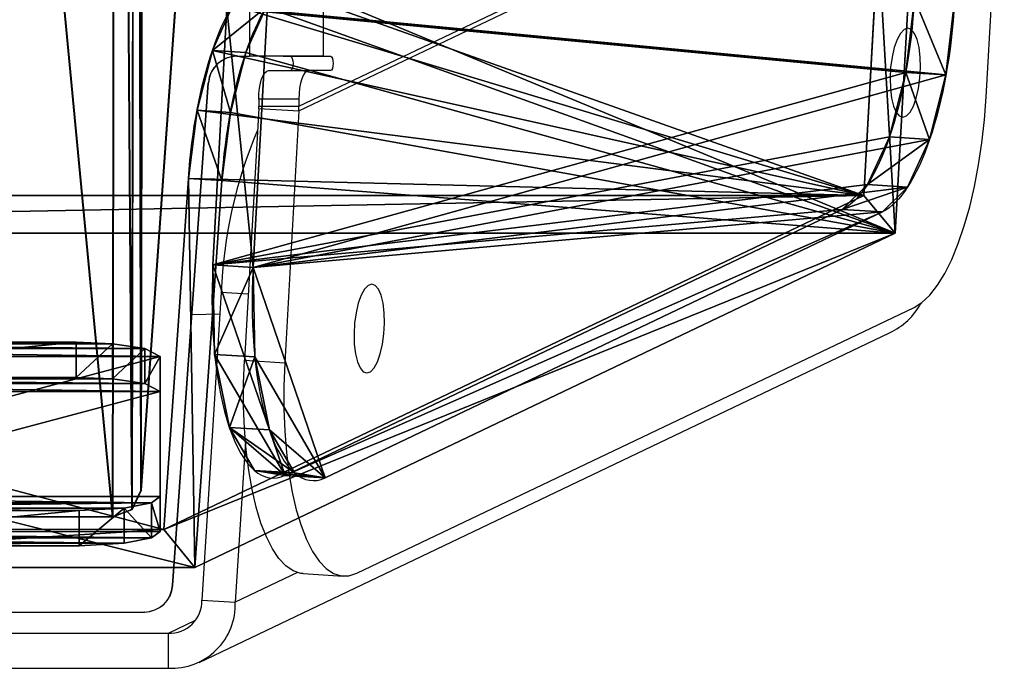
# Model space of a CAD drawing. Units: centimetres. Extents: x -387 to 388, y -356 to 337.
# Drawn here: x 2 to 16, y -18 to -9 of the extents above; entities that cross this region are included whole.
import ezdxf

# ---------------------------------------------------------------- set-up
doc = ezdxf.new("R2010")
doc.units = ezdxf.units.CM
doc.header["$LTSCALE"] = 2.54
doc.layers.get('0').update_dxf_attribs({"true_color": 0xff5454})
doc.layers.add('VP-EQ', color=7, linetype='Continuous', true_color=0x8a3492)

# ---------------------------------------------------------------- blocks, each defined once
blk = doc.blocks.new('Grupuj_20')
at = {"color": 0}
for p, q in [((0.231, 7.246, 1.381), (10.062, 11.937, 27.983)), ((0.231, 7.246, 1.381), (10.062, 11.937, 27.983)), ((0.231, 7.246, 1.381), (10.062, 11.937, 27.983)), ((10.062, 11.937, 27.983), (9.682, 6.507, 27.88)), ((10.062, 11.937, 27.983), (9.682, 6.507, 27.88)), ((10.062, 11.937, 27.983), (10.497, 11.404, 27.805)), ((18.982, 11.937, 27.983), (10.062, 11.937, 27.983)), ((10.062, 11.937, 27.983), (10.497, 11.404, 27.805)), ((18.982, 11.937, 27.983), (10.062, 11.937, 27.983)), ((10.062, 11.937, 27.983), (10.497, 11.404, 27.805)), ((0.672, 6.717, 1.222), (10.497, 11.404, 27.805)), ((0.672, 6.717, 1.222), (10.497, 11.404, 27.805)), ((0.672, 6.717, 1.222), (10.497, 11.404, 27.805)), ((10.497, 11.404, 27.805), (10.152, 6.477, 27.712)), ((10.497, 11.404, 27.805), (10.152, 6.477, 27.712)), ((10.497, 11.404, 27.805), (18.548, 11.404, 27.805)), ((10.497, 11.404, 27.805), (18.548, 11.404, 27.805)), ((0.231, 7.246, 1.381), (0, 3.149, 1.46)), ((0.231, 7.246, 1.381), (0, 3.149, 1.46)), ((0.231, 7.246, 1.381), (28.814, 7.246, 1.381)), ((0.672, 6.717, 1.222), (0.231, 7.246, 1.381)), ((0.672, 6.717, 1.222), (0.231, 7.246, 1.381)), ((0.672, 6.717, 1.222), (0.231, 7.246, 1.381)), ((0.231, 7.246, 1.381), (28.814, 7.246, 1.381)), ((0.672, 6.717, 1.222), (0.47, 3.12, 1.291)), ((0.672, 6.717, 1.222), (0.47, 3.12, 1.291)), ((0.672, 6.717, 1.222), (28.372, 6.717, 1.222)), ((0.672, 6.717, 1.222), (28.372, 6.717, 1.222)), ((9.682, 6.507, 27.88), (10.152, 6.477, 27.712)), ((9.682, 6.507, 27.88), (10.152, 6.477, 27.712)), ((9.561, 5.549, 27.711), (10.031, 5.519, 27.542)), ((9.561, 5.549, 27.711), (10.031, 5.519, 27.542)), ((9.345, 4.708, 27.256), (9.815, 4.678, 27.088)), ((9.345, 4.708, 27.256), (9.815, 4.678, 27.088))]:
    blk.add_line(p, q, dxfattribs=at)
at = {"color": 0, "extrusion": (0.939693, -0.059391, -0.336824)}
for centre in [(7.164, 26.382, -0.679), (7.164, 26.382, -0.679), (7.164, 26.382, -0.679), (7.164, 26.382, -0.679), (7.164, 26.382, -0.679), (7.164, 26.382, -0.179), (7.164, 26.382, -0.179), (7.164, 26.382, -0.179), (7.164, 26.382, -0.179), (7.164, 26.382, -0.179)]:
    blk.add_arc(centre, 2.986, 91.1431, 166.7173, dxfattribs=at)
at = {"color": 0}
mesh = blk.add_polyface(dxfattribs=at)
corners = [(8.73, 3.715, 25.715), (0.654, 0.087, 3.825), (1.006, 0.03, 4.817), (0.348, 0.489, 2.899), (0.122, 1.19, 2.145), (0.001, 2.112, 1.646), (0, 3.149, 1.46), (0.231, 7.246, 1.381), (9.058, 4.073, 26.566), (9.345, 4.708, 27.256), (9.561, 5.549, 27.711), (9.682, 6.507, 27.88), (10.062, 11.937, 27.983)]
mesh.append_faces([[corners[k] for k in face] for face in [(0, 1, 2), (7, 11, 12)]], dxfattribs={"vtx0": -1, "color": 0})
mesh.append_faces([[corners[k] for k in face] for face in [(1, 0, 3), (3, 0, 4), (4, 0, 5), (5, 0, 6), (6, 0, 7)]], dxfattribs={"vtx0": -1, "vtx1": -1, "color": 0})
mesh.append_faces([[corners[k] for k in face] for face in [(7, 0, 8), (7, 8, 9), (7, 9, 10), (7, 10, 11)]], dxfattribs={"vtx0": -1, "vtx2": -1, "color": 0})
mesh = blk.add_polyface(dxfattribs=at)
corners = [(10.062, 11.937, 27.983), (28.814, 7.246, 1.381), (0.231, 7.246, 1.381), (18.982, 11.937, 27.983)]
mesh.append_faces([[corners[k] for k in face] for face in [(0, 1, 2), (1, 0, 3)]], dxfattribs={"vtx0": -1, "color": 0})
mesh = blk.add_polyface(dxfattribs=at)
corners = [(10.497, 11.404, 27.805), (0.231, 7.246, 1.381), (0.672, 6.717, 1.222), (10.062, 11.937, 27.983)]
mesh.append_faces([[corners[k] for k in face] for face in [(0, 1, 2), (1, 0, 3)]], dxfattribs={"vtx0": -1, "color": 0})
mesh = blk.add_polyface(dxfattribs=at)
corners = [(10.152, 6.477, 27.712), (10.062, 11.937, 27.983), (9.682, 6.507, 27.88), (10.497, 11.404, 27.805)]
mesh.append_faces([[corners[k] for k in face] for face in [(0, 1, 2), (1, 0, 3)]], dxfattribs={"vtx0": -1, "color": 0})
mesh = blk.add_polyface(dxfattribs=at)
corners = [(10.497, 11.404, 27.805), (18.982, 11.937, 27.983), (10.062, 11.937, 27.983), (18.548, 11.404, 27.805)]
mesh.append_faces([[corners[k] for k in face] for face in [(0, 1, 2), (1, 0, 3)]], dxfattribs={"vtx0": -1, "color": 0})
mesh = blk.add_polyface(dxfattribs=at)
corners = [(1.124, 0.058, 3.656), (9.2, 3.685, 25.547), (1.476, 0, 4.648), (0.818, 0.46, 2.731), (0.592, 1.161, 1.976), (0.471, 2.082, 1.478), (0.47, 3.12, 1.291), (0.672, 6.717, 1.222), (9.527, 4.044, 26.398), (9.815, 4.678, 27.088), (10.031, 5.519, 27.542), (10.152, 6.477, 27.712), (10.497, 11.404, 27.805)]
mesh.append_faces([[corners[k] for k in face] for face in [(0, 1, 2), (11, 7, 12)]], dxfattribs={"vtx0": -1, "color": 0})
mesh.append_faces([[corners[k] for k in face] for face in [(1, 7, 8), (8, 7, 9), (9, 7, 10), (10, 7, 11)]], dxfattribs={"vtx0": -1, "vtx1": -1, "color": 0})
mesh.append_faces([[corners[k] for k in face] for face in [(1, 0, 3), (1, 3, 4), (1, 4, 5), (1, 5, 6), (1, 6, 7)]], dxfattribs={"vtx0": -1, "vtx2": -1, "color": 0})
mesh = blk.add_polyface(dxfattribs=at)
corners = [(28.372, 6.717, 1.222), (10.497, 11.404, 27.805), (0.672, 6.717, 1.222), (18.548, 11.404, 27.805)]
mesh.append_faces([[corners[k] for k in face] for face in [(0, 1, 2), (1, 0, 3)]], dxfattribs={"vtx0": -1, "color": 0})
mesh = blk.add_polyface(dxfattribs=at)
corners = [(0.231, 7.246, 1.381), (0.47, 3.12, 1.291), (0, 3.149, 1.46), (0.672, 6.717, 1.222)]
mesh.append_faces([[corners[k] for k in face] for face in [(0, 1, 2), (1, 0, 3)]], dxfattribs={"vtx0": -1, "color": 0})
mesh = blk.add_polyface(dxfattribs=at)
corners = [(28.814, 7.246, 1.381), (0.672, 6.717, 1.222), (0.231, 7.246, 1.381), (28.372, 6.717, 1.222)]
mesh.append_faces([[corners[k] for k in face] for face in [(0, 1, 2), (1, 0, 3)]], dxfattribs={"vtx0": -1, "color": 0})
mesh = blk.add_polyface(dxfattribs=at)
corners = [(10.031, 5.519, 27.542), (9.682, 6.507, 27.88), (9.561, 5.549, 27.711), (10.152, 6.477, 27.712)]
mesh.append_faces([[corners[k] for k in face] for face in [(0, 1, 2), (1, 0, 3)]], dxfattribs={"vtx0": -1, "color": 0})
mesh = blk.add_polyface(dxfattribs=at)
corners = [(9.815, 4.678, 27.088), (9.561, 5.549, 27.711), (9.345, 4.708, 27.256), (10.031, 5.519, 27.542)]
mesh.append_faces([[corners[k] for k in face] for face in [(0, 1, 2), (1, 0, 3)]], dxfattribs={"vtx0": -1, "color": 0})
mesh = blk.add_polyface(dxfattribs=at)
corners = [(9.815, 4.678, 27.088), (9.058, 4.073, 26.566), (9.527, 4.044, 26.398), (9.345, 4.708, 27.256)]
mesh.append_faces([[corners[k] for k in face] for face in [(0, 1, 2), (1, 0, 3)]], dxfattribs={"vtx0": -1, "color": 0})
blk = doc.blocks.new('Grupuj_25')
at = {"color": 0}
for p, q in [((3.127, 31.77, 26.875), (0.1, 31.77, 26.86)), ((3.127, 31.77, 26.875), (0.1, 31.77, 26.86)), ((3.13, 31.77, 26.275), (0.103, 31.77, 26.26)), ((3.13, 31.77, 26.275), (0.103, 31.77, 26.26)), ((3.4, 31.663, 26.876), (3.127, 31.77, 26.875)), ((3.127, 31.77, 26.875), (3.13, 31.77, 26.275)), ((3.127, 31.77, 26.875), (3.13, 31.77, 26.275)), ((3.4, 31.663, 26.876), (3.127, 31.77, 26.875)), ((3.403, 31.663, 26.276), (3.13, 31.77, 26.275)), ((3.403, 31.663, 26.276), (3.13, 31.77, 26.275)), ((3.4, 31.663, 26.876), (3.403, 31.663, 26.276)), ((3.526, 31.399, 26.877), (3.4, 31.663, 26.876)), ((3.526, 31.399, 26.877), (3.4, 31.663, 26.876)), ((3.4, 31.663, 26.876), (3.403, 31.663, 26.276)), ((3.529, 31.399, 26.277), (3.403, 31.663, 26.276)), ((3.529, 31.399, 26.277), (3.403, 31.663, 26.276)), ((4.027, 24.342, 26.879), (3.526, 31.399, 26.877)), ((4.027, 24.342, 26.879), (3.526, 31.399, 26.877)), ((3.526, 31.399, 26.877), (3.529, 31.399, 26.277)), ((3.526, 31.399, 26.877), (3.529, 31.399, 26.277)), ((4.03, 24.342, 26.28), (3.529, 31.399, 26.277)), ((4.03, 24.342, 26.28), (3.529, 31.399, 26.277)), ((5.682, 31.152, 24.883), (5.118, 31.116, 24.681)), ((5.682, 31.152, 24.883), (5.118, 31.116, 24.681)), ((6.113, 31.221, 23.669), (5.549, 31.186, 23.467)), ((6.113, 31.221, 23.669), (5.549, 31.186, 23.467)), ((5.549, 31.186, 23.467), (13.371, 27.454, 2.303)), ((5.549, 31.186, 23.467), (13.371, 27.454, 2.303)), ((6.113, 31.221, 23.669), (13.934, 27.489, 2.505)), ((6.113, 31.221, 23.669), (13.934, 27.489, 2.505)), ((5.331, 30.549, 25.969), (4.767, 30.513, 25.767)), ((5.331, 30.549, 25.969), (4.767, 30.513, 25.767)), ((5.124, 29.524, 26.726), (4.56, 29.489, 26.524)), ((5.124, 29.524, 26.726), (4.56, 29.489, 26.524)), ((5.1, 28.267, 27.014), (4.537, 28.231, 26.812)), ((5.1, 28.267, 27.014), (4.537, 28.231, 26.812)), ((4.734, 24.629, 26.889), (4.537, 28.231, 26.812)), ((4.734, 24.629, 26.889), (4.537, 28.231, 26.812)), ((5.298, 24.67, 27.091), (5.1, 28.267, 27.014)), ((5.298, 24.67, 27.091), (5.1, 28.267, 27.014)), ((13.934, 27.489, 2.505), (13.371, 27.454, 2.303)), ((13.934, 27.489, 2.505), (13.371, 27.454, 2.303)), ((14.288, 27.14, 1.58), (13.724, 27.104, 1.378)), ((14.288, 27.14, 1.58), (13.724, 27.104, 1.378)), ((14.598, 26.471, 0.833), (14.034, 26.436, 0.631)), ((14.598, 26.471, 0.833), (14.034, 26.436, 0.631)), ((14.827, 25.565, 0.354), (14.263, 25.53, 0.152)), ((14.827, 25.565, 0.354), (14.263, 25.53, 0.152))]:
    blk.add_line(p, q, dxfattribs=at)
at = {"color": 0, "extrusion": (-0.939695, -0.059351, -0.336825)}
for centre in [(-27.82, 20.117, -14.969), (-27.82, 20.117, -14.969), (-27.82, 20.117, -14.969), (-27.82, 20.117, -14.969), (-27.82, 20.117, -14.969), (-27.82, 20.117, -15.569), (-27.82, 20.117, -15.569), (-27.82, 20.117, -15.569), (-27.82, 20.117, -15.569), (-27.82, 20.117, -15.569)]:
    blk.add_arc(centre, 3.004, 91.3124, 190.533, dxfattribs=at)
at = {"color": 0, "extrusion": (0.939695, 0.059351, 0.336825)}
for centre in [(23.608, -2.356, 14.969), (23.608, -2.356, 14.969), (23.608, -2.356, 14.969), (23.608, -2.356, 14.969), (23.608, -2.356, 14.969), (23.608, -2.356, 15.569), (23.608, -2.356, 15.569), (23.608, -2.356, 15.569), (23.608, -2.356, 15.569), (23.608, -2.356, 15.569)]:
    blk.add_arc(centre, 3, 268.7481, 349.373, dxfattribs=at)
at = {"color": 0}
mesh = blk.add_polyface(dxfattribs=at)
corners = [(0.101, 0, 26.86), (0, 31.67, 26.86), (0, 0.1, 26.86), (0.029, 31.741, 26.86), (0.1, 31.77, 26.86), (3.127, 31.77, 26.875), (3.179, 0, 26.875), (3.4, 31.663, 26.876), (3.453, 0.108, 26.877), (3.526, 31.399, 26.877), (3.578, 0.374, 26.877), (4.027, 24.342, 26.879), (4.03, 7.426, 26.88), (4.154, 24.078, 26.88), (4.156, 7.692, 26.88), (4.426, 23.97, 26.882), (4.429, 7.8, 26.882), (4.604, 23.97, 26.882), (4.604, 7.8, 26.882)]
mesh.append_faces([[corners[k] for k in face] for face in [(0, 1, 2), (17, 16, 18)]], dxfattribs={"vtx0": -1, "color": 0})
mesh.append_faces([[corners[k] for k in face] for face in [(1, 0, 3), (3, 0, 4), (4, 0, 5), (5, 6, 7), (7, 8, 9), (9, 10, 11), (11, 12, 13), (13, 14, 15), (15, 16, 17)]], dxfattribs={"vtx0": -1, "vtx1": -1, "color": 0})
mesh.append_faces([[corners[k] for k in face] for face in [(5, 0, 6), (7, 6, 8), (9, 8, 10), (11, 10, 12), (13, 12, 14), (15, 14, 16)]], dxfattribs={"vtx0": -1, "vtx2": -1, "color": 0})
mesh = blk.add_polyface(dxfattribs=at)
corners = [(0.032, 31.741, 26.26), (0.003, 0.1, 26.26), (0.003, 31.67, 26.26), (0.104, 0, 26.26), (0.103, 31.77, 26.26), (3.13, 31.77, 26.275), (3.182, 0, 26.275), (3.403, 31.663, 26.276), (3.456, 0.108, 26.277), (3.529, 31.399, 26.277), (3.581, 0.374, 26.277), (4.03, 24.342, 26.28), (4.033, 7.426, 26.28), (4.157, 24.078, 26.28), (4.159, 7.692, 26.28), (4.429, 23.97, 26.282), (4.432, 7.8, 26.282), (4.607, 23.97, 26.282), (4.607, 7.8, 26.282)]
mesh.append_faces([[corners[k] for k in face] for face in [(0, 1, 2), (16, 17, 18)]], dxfattribs={"vtx0": -1, "color": 0})
mesh.append_faces([[corners[k] for k in face] for face in [(1, 0, 3), (3, 5, 6), (6, 7, 8), (8, 9, 10), (10, 11, 12), (12, 13, 14), (14, 15, 16)]], dxfattribs={"vtx0": -1, "vtx1": -1, "color": 0})
mesh.append_faces([[corners[k] for k in face] for face in [(3, 0, 4), (3, 4, 5), (6, 5, 7), (8, 7, 9), (10, 9, 11), (12, 11, 13), (14, 13, 15), (16, 15, 17)]], dxfattribs={"vtx0": -1, "vtx2": -1, "color": 0})
mesh = blk.add_polyface(dxfattribs=at)
corners = [(0.1, 31.77, 26.86), (3.13, 31.77, 26.275), (0.103, 31.77, 26.26), (3.127, 31.77, 26.875)]
mesh.append_faces([[corners[k] for k in face] for face in [(0, 1, 2), (1, 0, 3)]], dxfattribs={"vtx0": -1, "color": 0})
mesh = blk.add_polyface(dxfattribs=at)
corners = [(3.127, 31.77, 26.875), (3.403, 31.663, 26.276), (3.13, 31.77, 26.275), (3.4, 31.663, 26.876)]
mesh.append_faces([[corners[k] for k in face] for face in [(0, 1, 2), (1, 0, 3)]], dxfattribs={"vtx0": -1, "color": 0})
mesh = blk.add_polyface(dxfattribs=at)
corners = [(3.403, 31.663, 26.276), (3.526, 31.399, 26.877), (3.529, 31.399, 26.277), (3.4, 31.663, 26.876)]
mesh.append_faces([[corners[k] for k in face] for face in [(0, 1, 2), (1, 0, 3)]], dxfattribs={"vtx0": -1, "color": 0})
mesh = blk.add_polyface(dxfattribs=at)
corners = [(3.529, 31.399, 26.277), (4.027, 24.342, 26.879), (4.03, 24.342, 26.28), (3.526, 31.399, 26.877)]
mesh.append_faces([[corners[k] for k in face] for face in [(0, 1, 2), (1, 0, 3)]], dxfattribs={"vtx0": -1, "color": 0})
mesh = blk.add_polyface(dxfattribs=at)
corners = [(4.736, 24.628, 26.881), (14.635, 19.947, 0.093), (14.637, 19.904, 0.094), (14.383, 24.498), (14.263, 25.53, 0.152), (4.734, 24.629, 26.889), (4.537, 28.231, 26.812), (14.034, 26.436, 0.631), (13.724, 27.104, 1.378), (13.371, 27.454, 2.303), (5.549, 31.186, 23.467), (4.56, 29.489, 26.524), (4.767, 30.513, 25.767), (5.118, 31.116, 24.681)]
mesh.append_faces([[corners[k] for k in face] for face in [(0, 1, 2), (10, 12, 13)]], dxfattribs={"vtx0": -1, "color": 0})
mesh.append_faces([[corners[k] for k in face] for face in [(1, 0, 3), (3, 0, 4), (4, 6, 7), (7, 6, 8), (8, 6, 9), (9, 6, 10)]], dxfattribs={"vtx0": -1, "vtx1": -1, "color": 0})
mesh.append_faces([[corners[k] for k in face] for face in [(4, 0, 5), (4, 5, 6), (10, 6, 11), (10, 11, 12)]], dxfattribs={"vtx0": -1, "vtx2": -1, "color": 0})
mesh = blk.add_polyface(dxfattribs=at)
corners = [(4.767, 30.513, 25.767), (5.682, 31.152, 24.883), (5.118, 31.116, 24.681), (5.331, 30.549, 25.969)]
mesh.append_faces([[corners[k] for k in face] for face in [(0, 1, 2), (1, 0, 3)]], dxfattribs={"vtx0": -1, "color": 0})
mesh = blk.add_polyface(dxfattribs=at)
corners = [(15.201, 19.943, 0.296), (5.298, 24.664, 27.091), (15.201, 19.94, 0.296), (15.201, 19.946, 0.296), (14.947, 24.533, 0.202), (14.827, 25.565, 0.354), (5.298, 24.67, 27.091), (5.1, 28.267, 27.014), (14.598, 26.471, 0.833), (14.288, 27.14, 1.58), (13.934, 27.489, 2.505), (6.113, 31.221, 23.669), (5.124, 29.524, 26.726), (5.331, 30.549, 25.969), (5.682, 31.152, 24.883)]
mesh.append_faces([[corners[k] for k in face] for face in [(0, 1, 2), (13, 11, 14)]], dxfattribs={"vtx0": -1, "color": 0})
mesh.append_faces([[corners[k] for k in face] for face in [(1, 5, 6), (6, 5, 7), (7, 11, 12), (12, 11, 13)]], dxfattribs={"vtx0": -1, "vtx1": -1, "color": 0})
mesh.append_faces([[corners[k] for k in face] for face in [(1, 0, 3), (1, 3, 4), (1, 4, 5), (7, 5, 8), (7, 8, 9), (7, 9, 10), (7, 10, 11)]], dxfattribs={"vtx0": -1, "vtx2": -1, "color": 0})
mesh = blk.add_polyface(dxfattribs=at)
corners = [(5.118, 31.116, 24.681), (6.113, 31.221, 23.669), (5.549, 31.186, 23.467), (5.682, 31.152, 24.883)]
mesh.append_faces([[corners[k] for k in face] for face in [(0, 1, 2), (1, 0, 3)]], dxfattribs={"vtx0": -1, "color": 0})
mesh = blk.add_polyface(dxfattribs=at)
corners = [(5.549, 31.186, 23.467), (13.934, 27.489, 2.505), (13.371, 27.454, 2.303), (6.113, 31.221, 23.669)]
mesh.append_faces([[corners[k] for k in face] for face in [(0, 1, 2), (1, 0, 3)]], dxfattribs={"vtx0": -1, "color": 0})
mesh = blk.add_polyface(dxfattribs=at)
corners = [(5.124, 29.524, 26.726), (4.767, 30.513, 25.767), (4.56, 29.489, 26.524), (5.331, 30.549, 25.969)]
mesh.append_faces([[corners[k] for k in face] for face in [(0, 1, 2), (1, 0, 3)]], dxfattribs={"vtx0": -1, "color": 0})
mesh = blk.add_polyface(dxfattribs=at)
corners = [(5.1, 28.267, 27.014), (4.56, 29.489, 26.524), (4.537, 28.231, 26.812), (5.124, 29.524, 26.726)]
mesh.append_faces([[corners[k] for k in face] for face in [(0, 1, 2), (1, 0, 3)]], dxfattribs={"vtx0": -1, "color": 0})
mesh = blk.add_polyface(dxfattribs=at)
corners = [(4.734, 24.629, 26.889), (5.1, 28.267, 27.014), (4.537, 28.231, 26.812), (5.298, 24.67, 27.091), (5.298, 24.664, 27.091)]
mesh.append_faces([[corners[k] for k in face] for face in [(0, 1, 2), (3, 0, 4)]], dxfattribs={"vtx0": -1, "color": 0})
mesh.append_faces([[corners[k] for k in face] for face in [(1, 0, 3)]], dxfattribs={"vtx0": -1, "vtx1": -1, "color": 0})
mesh = blk.add_polyface(dxfattribs=at)
corners = [(13.371, 27.454, 2.303), (14.288, 27.14, 1.58), (13.724, 27.104, 1.378), (13.934, 27.489, 2.505)]
mesh.append_faces([[corners[k] for k in face] for face in [(0, 1, 2), (1, 0, 3)]], dxfattribs={"vtx0": -1, "color": 0})
mesh = blk.add_polyface(dxfattribs=at)
corners = [(13.724, 27.104, 1.378), (14.598, 26.471, 0.833), (14.034, 26.436, 0.631), (14.288, 27.14, 1.58)]
mesh.append_faces([[corners[k] for k in face] for face in [(0, 1, 2), (1, 0, 3)]], dxfattribs={"vtx0": -1, "color": 0})
mesh = blk.add_polyface(dxfattribs=at)
corners = [(14.598, 26.471, 0.833), (14.263, 25.53, 0.152), (14.034, 26.436, 0.631), (14.827, 25.565, 0.354)]
mesh.append_faces([[corners[k] for k in face] for face in [(0, 1, 2), (1, 0, 3)]], dxfattribs={"vtx0": -1, "color": 0})
mesh = blk.add_polyface(dxfattribs=at)
corners = [(14.827, 25.565, 0.354), (14.383, 24.498), (14.263, 25.53, 0.152), (14.947, 24.533, 0.202)]
mesh.append_faces([[corners[k] for k in face] for face in [(0, 1, 2), (1, 0, 3)]], dxfattribs={"vtx0": -1, "color": 0})
blk = doc.blocks.new('Grupuj_11')
at = {"color": 0}
for p, q in [((0.507, 2.82, 13.202), (0.12, 2.744, 12.77)), ((0.507, 2.82, 13.202), (0.12, 2.744, 12.77)), ((0.507, 2.82, 13.202), (1.138, 2.854, 13.393)), ((0.507, 2.82, 13.202), (1.138, 2.854, 13.393)), ((0.507, 2.82, 13.202), (0.507, 2.328, 13.289)), ((0.507, 2.82, 13.202), (0.507, 2.328, 13.289)), ((6.267, 2.854, 13.393), (1.138, 2.854, 13.393)), ((6.267, 2.854, 13.393), (1.138, 2.854, 13.393)), ((1.138, 2.854, 13.393), (1.138, 2.362, 13.48)), ((1.138, 2.854, 13.393), (1.138, 2.362, 13.48)), ((6.895, 2.821, 13.203), (6.267, 2.854, 13.393)), ((6.267, 2.854, 13.393), (6.267, 2.362, 13.48)), ((6.895, 2.821, 13.203), (6.267, 2.854, 13.393)), ((6.267, 2.854, 13.393), (6.267, 2.362, 13.48)), ((7.281, 2.744, 12.77), (6.895, 2.821, 13.203)), ((6.895, 2.821, 13.203), (6.895, 2.328, 13.29)), ((7.281, 2.744, 12.77), (6.895, 2.821, 13.203)), ((6.895, 2.821, 13.203), (6.895, 2.328, 13.29)), ((0, 2.656, 12.272), (0.12, 2.744, 12.77)), ((0, 2.656, 12.272), (0.12, 2.744, 12.77)), ((0, 2.656, 12.272), (0, 0.691, 1.126)), ((0, 2.656, 12.272), (0, 2.164, 12.359)), ((0, 2.656, 12.272), (0, 0.691, 1.126)), ((0, 2.656, 12.272), (0, 2.164, 12.359)), ((0.12, 2.744, 12.77), (0.12, 2.252, 12.857)), ((0.12, 2.744, 12.77), (0.12, 2.252, 12.857)), ((7.4, 2.658, 12.278), (7.281, 2.744, 12.77)), ((7.4, 2.658, 12.278), (7.281, 2.744, 12.77)), ((7.281, 2.744, 12.77), (7.281, 2.252, 12.857)), ((7.281, 2.744, 12.77), (7.281, 2.252, 12.857)), ((7.4, 0.69, 1.122), (7.4, 2.658, 12.278)), ((7.4, 0.69, 1.122), (7.4, 2.658, 12.278)), ((7.4, 2.658, 12.278), (7.4, 2.165, 12.365)), ((7.4, 2.658, 12.278), (7.4, 2.165, 12.365)), ((0.507, 2.328, 13.289), (1.138, 2.362, 13.48)), ((0.507, 2.328, 13.289), (1.138, 2.362, 13.48)), ((6.267, 2.362, 13.48), (1.138, 2.362, 13.48)), ((6.267, 2.362, 13.48), (1.138, 2.362, 13.48)), ((6.895, 2.328, 13.29), (6.267, 2.362, 13.48)), ((6.895, 2.328, 13.29), (6.267, 2.362, 13.48)), ((0, 2.164, 12.359), (0.12, 2.252, 12.857)), ((0, 2.164, 12.359), (0.12, 2.252, 12.857)), ((0.507, 2.328, 13.289), (0.12, 2.252, 12.857)), ((0.507, 2.328, 13.289), (0.12, 2.252, 12.857)), ((7.281, 2.252, 12.857), (6.895, 2.328, 13.29)), ((7.281, 2.252, 12.857), (6.895, 2.328, 13.29)), ((7.4, 2.165, 12.365), (7.281, 2.252, 12.857)), ((7.4, 2.165, 12.365), (7.281, 2.252, 12.857)), ((0, 2.164, 12.359), (0, 0.198, 1.212)), ((0, 2.164, 12.359), (0, 0.198, 1.212)), ((7.4, 0.198, 1.208), (7.4, 2.165, 12.365)), ((7.4, 0.198, 1.208), (7.4, 2.165, 12.365)), ((0, 0.691, 1.126), (0.214, 0.58, 0.499)), ((0, 0.691, 1.126), (0, 0.198, 1.212)), ((0, 0.691, 1.126), (0.214, 0.58, 0.499)), ((0, 0.691, 1.126), (0, 0.198, 1.212)), ((0.214, 0.58, 0.499), (0.67, 0.513, 0.117)), ((0.214, 0.58, 0.499), (0.214, 0.088, 0.586)), ((0.214, 0.58, 0.499), (0.67, 0.513, 0.117)), ((0.214, 0.58, 0.499), (0.214, 0.088, 0.586)), ((6.831, 0.519, 0.15), (7.248, 0.592, 0.561)), ((6.831, 0.519, 0.15), (7.248, 0.592, 0.561)), ((7.248, 0.592, 0.561), (7.4, 0.69, 1.122)), ((7.248, 0.592, 0.561), (7.4, 0.69, 1.122)), ((7.248, 0.592, 0.561), (7.248, 0.099, 0.648)), ((7.248, 0.592, 0.561), (7.248, 0.099, 0.648)), ((7.4, 0.69, 1.122), (7.4, 0.198, 1.208)), ((7.4, 0.69, 1.122), (7.4, 0.198, 1.208)), ((1.181, 0.492), (0.67, 0.513, 0.117)), ((1.181, 0.492), (0.67, 0.513, 0.117)), ((0.67, 0.513, 0.117), (0.67, 0.021, 0.204)), ((0.67, 0.513, 0.117), (0.67, 0.021, 0.204)), ((1.181, 0.492), (6.261, 0.493, 0)), ((1.181, 0.492), (6.261, 0.493, 0)), ((1.181, 0.492), (1.181, 0, 0.087)), ((1.181, 0.492), (1.181, 0, 0.087)), ((6.261, 0.493, 0), (6.831, 0.519, 0.15)), ((6.261, 0.493, 0), (6.831, 0.519, 0.15)), ((6.261, 0.493, 0), (6.261, 0, 0.087)), ((6.261, 0.493, 0), (6.261, 0, 0.087)), ((6.831, 0.519, 0.15), (6.831, 0.027, 0.237)), ((6.831, 0.519, 0.15), (6.831, 0.027, 0.237)), ((0, 0.198, 1.212), (0.214, 0.088, 0.586)), ((0, 0.198, 1.212), (0.214, 0.088, 0.586)), ((7.248, 0.099, 0.648), (7.4, 0.198, 1.208)), ((7.248, 0.099, 0.648), (7.4, 0.198, 1.208)), ((0.214, 0.088, 0.586), (0.67, 0.021, 0.204)), ((0.214, 0.088, 0.586), (0.67, 0.021, 0.204)), ((1.181, 0, 0.087), (0.67, 0.021, 0.204)), ((1.181, 0, 0.087), (0.67, 0.021, 0.204)), ((1.181, 0, 0.087), (6.261, 0, 0.087)), ((1.181, 0, 0.087), (6.261, 0, 0.087)), ((6.261, 0, 0.087), (6.831, 0.027, 0.237)), ((6.261, 0, 0.087), (6.831, 0.027, 0.237)), ((6.831, 0.027, 0.237), (7.248, 0.099, 0.648)), ((6.831, 0.027, 0.237), (7.248, 0.099, 0.648))]:
    blk.add_line(p, q, dxfattribs=at)
mesh = blk.add_polyface(dxfattribs=at)
corners = [(0.67, 0.513, 0.117), (6.261, 0.493, 0), (1.181, 0.492), (6.831, 0.519, 0.15), (0.214, 0.58, 0.499), (7.248, 0.592, 0.561), (0, 0.691, 1.126), (7.4, 0.69, 1.122), (7.4, 2.658, 12.278), (0, 2.656, 12.272), (0.12, 2.744, 12.77), (7.281, 2.744, 12.77), (0.507, 2.82, 13.202), (6.895, 2.821, 13.203), (1.138, 2.854, 13.393), (6.267, 2.854, 13.393)]
mesh.append_faces([[corners[k] for k in face] for face in [(0, 1, 2), (13, 14, 15)]], dxfattribs={"vtx0": -1, "color": 0})
mesh.append_faces([[corners[k] for k in face] for face in [(1, 0, 3), (3, 4, 5), (5, 6, 7), (7, 6, 8), (8, 10, 11), (11, 12, 13)]], dxfattribs={"vtx0": -1, "vtx1": -1, "color": 0})
mesh.append_faces([[corners[k] for k in face] for face in [(3, 0, 4), (5, 4, 6), (8, 6, 9), (8, 9, 10), (11, 10, 12), (13, 12, 14)]], dxfattribs={"vtx0": -1, "vtx2": -1, "color": 0})
mesh = blk.add_polyface(dxfattribs=at)
corners = [(0.507, 2.328, 13.289), (0.12, 2.744, 12.77), (0.12, 2.252, 12.857), (0.507, 2.82, 13.202)]
mesh.append_faces([[corners[k] for k in face] for face in [(0, 1, 2), (1, 0, 3)]], dxfattribs={"vtx0": -1, "color": 0})
mesh = blk.add_polyface(dxfattribs=at)
corners = [(0.507, 2.328, 13.289), (1.138, 2.854, 13.393), (0.507, 2.82, 13.202), (1.138, 2.362, 13.48)]
mesh.append_faces([[corners[k] for k in face] for face in [(0, 1, 2), (1, 0, 3)]], dxfattribs={"vtx0": -1, "color": 0})
mesh = blk.add_polyface(dxfattribs=at)
corners = [(1.138, 2.362, 13.48), (6.267, 2.854, 13.393), (1.138, 2.854, 13.393), (6.267, 2.362, 13.48)]
mesh.append_faces([[corners[k] for k in face] for face in [(0, 1, 2), (1, 0, 3)]], dxfattribs={"vtx0": -1, "color": 0})
mesh = blk.add_polyface(dxfattribs=at)
corners = [(6.267, 2.362, 13.48), (6.895, 2.821, 13.203), (6.267, 2.854, 13.393), (6.895, 2.328, 13.29)]
mesh.append_faces([[corners[k] for k in face] for face in [(0, 1, 2), (1, 0, 3)]], dxfattribs={"vtx0": -1, "color": 0})
mesh = blk.add_polyface(dxfattribs=at)
corners = [(7.281, 2.744, 12.77), (6.895, 2.328, 13.29), (7.281, 2.252, 12.857), (6.895, 2.821, 13.203)]
mesh.append_faces([[corners[k] for k in face] for face in [(0, 1, 2), (1, 0, 3)]], dxfattribs={"vtx0": -1, "color": 0})
mesh = blk.add_polyface(dxfattribs=at)
corners = [(0.12, 2.252, 12.857), (0, 2.656, 12.272), (0, 2.164, 12.359), (0.12, 2.744, 12.77)]
mesh.append_faces([[corners[k] for k in face] for face in [(0, 1, 2), (1, 0, 3)]], dxfattribs={"vtx0": -1, "color": 0})
mesh = blk.add_polyface(dxfattribs=at)
corners = [(0, 2.164, 12.359), (0, 0.691, 1.126), (0, 0.198, 1.212), (0, 2.656, 12.272)]
mesh.append_faces([[corners[k] for k in face] for face in [(0, 1, 2), (1, 0, 3)]], dxfattribs={"vtx0": -1, "color": 0})
mesh = blk.add_polyface(dxfattribs=at)
corners = [(7.4, 2.658, 12.278), (7.281, 2.252, 12.857), (7.4, 2.165, 12.365), (7.281, 2.744, 12.77)]
mesh.append_faces([[corners[k] for k in face] for face in [(0, 1, 2), (1, 0, 3)]], dxfattribs={"vtx0": -1, "color": 0})
mesh = blk.add_polyface(dxfattribs=at)
corners = [(7.4, 0.69, 1.122), (7.4, 2.165, 12.365), (7.4, 0.198, 1.208), (7.4, 2.658, 12.278)]
mesh.append_faces([[corners[k] for k in face] for face in [(0, 1, 2), (1, 0, 3)]], dxfattribs={"vtx0": -1, "color": 0})
mesh = blk.add_polyface(dxfattribs=at)
corners = [(6.261, 0, 0.087), (0.67, 0.021, 0.204), (1.181, 0, 0.087), (6.831, 0.027, 0.237), (0.214, 0.088, 0.586), (7.248, 0.099, 0.648), (0, 0.198, 1.212), (7.4, 0.198, 1.208), (7.4, 2.165, 12.365), (0, 2.164, 12.359), (0.12, 2.252, 12.857), (7.281, 2.252, 12.857), (6.895, 2.328, 13.29), (0.507, 2.328, 13.289), (1.138, 2.362, 13.48), (6.267, 2.362, 13.48)]
mesh.append_faces([[corners[k] for k in face] for face in [(0, 1, 2), (14, 12, 15)]], dxfattribs={"vtx0": -1, "color": 0})
mesh.append_faces([[corners[k] for k in face] for face in [(1, 3, 4), (4, 5, 6), (6, 8, 9), (9, 8, 10), (10, 12, 13), (13, 12, 14)]], dxfattribs={"vtx0": -1, "vtx1": -1, "color": 0})
mesh.append_faces([[corners[k] for k in face] for face in [(1, 0, 3), (4, 3, 5), (6, 5, 7), (6, 7, 8), (10, 8, 11), (10, 11, 12)]], dxfattribs={"vtx0": -1, "vtx2": -1, "color": 0})
mesh = blk.add_polyface(dxfattribs=at)
corners = [(0, 0.198, 1.212), (0.214, 0.58, 0.499), (0.214, 0.088, 0.586), (0, 0.691, 1.126)]
mesh.append_faces([[corners[k] for k in face] for face in [(0, 1, 2), (1, 0, 3)]], dxfattribs={"vtx0": -1, "color": 0})
mesh = blk.add_polyface(dxfattribs=at)
corners = [(0.67, 0.513, 0.117), (0.214, 0.088, 0.586), (0.214, 0.58, 0.499), (0.67, 0.021, 0.204)]
mesh.append_faces([[corners[k] for k in face] for face in [(0, 1, 2), (1, 0, 3)]], dxfattribs={"vtx0": -1, "color": 0})
mesh = blk.add_polyface(dxfattribs=at)
corners = [(6.831, 0.519, 0.15), (7.248, 0.099, 0.648), (6.831, 0.027, 0.237), (7.248, 0.592, 0.561)]
mesh.append_faces([[corners[k] for k in face] for face in [(0, 1, 2), (1, 0, 3)]], dxfattribs={"vtx0": -1, "color": 0})
mesh = blk.add_polyface(dxfattribs=at)
corners = [(7.248, 0.592, 0.561), (7.4, 0.198, 1.208), (7.248, 0.099, 0.648), (7.4, 0.69, 1.122)]
mesh.append_faces([[corners[k] for k in face] for face in [(0, 1, 2), (1, 0, 3)]], dxfattribs={"vtx0": -1, "color": 0})
mesh = blk.add_polyface(dxfattribs=at)
corners = [(1.181, 0.492), (0.67, 0.021, 0.204), (0.67, 0.513, 0.117), (1.181, 0, 0.087)]
mesh.append_faces([[corners[k] for k in face] for face in [(0, 1, 2), (1, 0, 3)]], dxfattribs={"vtx0": -1, "color": 0})
mesh = blk.add_polyface(dxfattribs=at)
corners = [(6.261, 0.493, 0), (1.181, 0, 0.087), (1.181, 0.492), (6.261, 0, 0.087)]
mesh.append_faces([[corners[k] for k in face] for face in [(0, 1, 2), (1, 0, 3)]], dxfattribs={"vtx0": -1, "color": 0})
mesh = blk.add_polyface(dxfattribs=at)
corners = [(6.831, 0.519, 0.15), (6.261, 0, 0.087), (6.261, 0.493, 0), (6.831, 0.027, 0.237)]
mesh.append_faces([[corners[k] for k in face] for face in [(0, 1, 2), (1, 0, 3)]], dxfattribs={"vtx0": -1, "color": 0})
blk = doc.blocks.new('Grupuj_24')
at = {"color": 114, "true_color": 0x01b14b, "extrusion": (0, 0, -1), "zscale": -1, "rotation": 180}
blk.add_blockref('Grupuj_25', (-15.524, 32.48, -0.148), dxfattribs=at)
at = {"color": 114, "true_color": 0x01b14b, "rotation": 180}
for name, p in [('Grupuj_20', (29.868, 11.937, -1.222)), ('Grupuj_11', (19.32, 3.161, 8.747))]:
    blk.add_blockref(name, p, dxfattribs=at)
blk = doc.blocks.new('Grupuj_26')
at = {"color": 0}
blk.add_blockref('Grupuj_24', (82.158, 199.283, 198.754), dxfattribs=at)
blk = doc.blocks.new('ST0544_')
at = {"color": 0, "linetype": 'Continuous', "lineweight": 25}
for p, q in [((847.942, 196.35), (847.942, 192.264)), ((848.637, 191.564), (858.54, 196.288)), ((848.98, 196.35), (848.979, 192.264)), ((848.637, 191.498), (858.538, 196.221)), ((858.285, 191.695), (858.538, 196.221)), ((847.765, 192.264), (847.942, 192.264)), ((847.765, 192.264), (847.768, 192.264)), ((847.768, 192.264), (847.945, 192.264)), ((847.945, 192.264), (847.942, 192.264)), ((848.416, 192.264), (848.979, 192.264)), ((848.416, 192.264), (848.52, 192.264)), ((848.52, 192.264), (849.083, 192.264)), ((848.979, 192.264), (849.083, 192.264)), ((848.212, 192.064), (848.775, 192.064)), ((849.083, 192.064), (848.775, 192.064)), ((846.864, 184.836), (847.366, 191.893)), ((846.867, 184.836), (847.369, 191.893)), ((847.369, 191.893), (847.366, 191.893)), ((848.074, 191.664), (848.074, 191.564)), ((848.637, 191.664), (848.074, 191.664)), ((848.637, 191.664), (848.637, 191.564)), ((848.073, 191.534), (847.875, 187.998)), ((848.073, 191.534), (848.074, 191.564)), ((848.073, 191.534), (848.637, 191.498)), ((848.074, 191.564), (848.637, 191.564)), ((848.637, 191.498), (848.439, 187.962)), ((848.637, 191.498), (848.637, 191.564)), ((847.548, 188.95), (847.274, 184.631)), ((847.927, 188.926), (847.548, 188.95)), ((849.451, 185.008), (857.273, 188.739)), ((847.528, 188.645), (847.137, 188.637)), ((847.235, 183.758), (856.929, 188.382)), ((847.875, 187.998), (848.439, 187.962)), ((847.887, 186.858), (847.744, 184.601)), ((848.619, 185.018), (847.744, 184.601)), ((848.698, 185.004), (849.261, 184.968)), ((846.864, 184.836), (846.867, 184.836)), ((847.274, 184.631), (847.744, 184.601)), ((843.438, 184.465), (846.465, 184.465)), ((843.441, 184.465), (846.468, 184.465)), ((846.468, 184.465), (846.465, 184.465)), ((846.805, 184.168), (847.187, 184.351)), ((839.55, 184.168), (846.805, 184.168)), ((846.805, 183.676), (846.805, 184.168)), ((839.55, 183.676), (846.805, 183.676))]:
    blk.add_line(p, q, dxfattribs=at)
at = {"color": 0, "linetype": 'Continuous', "lineweight": 25, "flags": 128}
for points in [[(857.184, 192.657), (857.133, 192.639), (857.082, 192.585), (857.036, 192.5), (856.996, 192.387), (856.965, 192.254), (856.944, 192.108), (856.936, 191.957), (856.94, 191.811), (856.956, 191.678), (856.984, 191.566), (857.021, 191.48), (857.065, 191.427), (857.115, 191.409), (857.166, 191.427), (857.217, 191.481), (857.263, 191.566), (857.303, 191.679), (857.334, 191.812), (857.355, 191.958), (857.363, 192.108), (857.359, 192.254), (857.343, 192.388), (857.316, 192.5), (857.278, 192.585), (857.234, 192.639), (857.184, 192.657)], [(848.979, 192.264), (848.909, 192.264), (848.817, 192.264), (848.704, 192.264), (848.574, 192.264), (848.429, 192.264), (848.273, 192.264), (848.109, 192.264), (847.942, 192.264)], [(848.416, 192.264), (848.385, 192.264), (848.343, 192.264), (848.291, 192.264), (848.232, 192.264), (848.166, 192.264), (848.095, 192.264), (848.021, 192.264), (847.945, 192.264)], [(848.52, 192.264), (848.534, 192.257), (848.545, 192.235), (848.552, 192.203), (848.555, 192.164), (848.552, 192.126), (848.545, 192.094), (848.534, 192.072), (848.52, 192.064)], [(849.083, 192.264), (849.097, 192.257), (849.108, 192.235), (849.115, 192.203), (849.118, 192.164), (849.115, 192.126), (849.108, 192.094), (849.097, 192.072), (849.083, 192.064)], [(848.074, 191.664), (848.076, 191.743), (848.084, 191.818), (848.097, 191.887), (848.114, 191.947), (848.135, 191.997), (848.159, 192.034), (848.185, 192.057), (848.212, 192.064)], [(848.775, 192.064), (848.748, 192.057), (848.722, 192.034), (848.698, 191.997), (848.677, 191.947), (848.66, 191.887), (848.647, 191.818), (848.639, 191.743), (848.637, 191.664)], [(857.273, 188.739), (857.383, 188.809), (857.493, 188.913), (857.6, 189.05), (857.703, 189.217), (857.801, 189.413), (857.893, 189.637), (857.978, 189.884), (858.054, 190.152), (858.121, 190.438), (858.179, 190.74), (858.225, 191.052), (858.261, 191.372), (858.285, 191.695)], [(849.66, 189.067), (849.608, 189.049), (849.558, 188.996), (849.511, 188.91), (849.471, 188.798), (849.44, 188.664), (849.42, 188.518), (849.411, 188.368), (849.415, 188.222), (849.432, 188.089), (849.459, 187.976), (849.496, 187.891), (849.541, 187.838), (849.59, 187.82), (849.642, 187.838), (849.692, 187.891), (849.739, 187.977), (849.779, 188.089), (849.81, 188.223), (849.83, 188.369), (849.839, 188.519), (849.835, 188.665), (849.818, 188.798), (849.791, 188.911), (849.754, 188.996), (849.709, 189.049), (849.66, 189.067)], [(848.698, 185.004), (848.666, 185.007), (848.559, 185.042), (848.456, 185.111), (848.357, 185.215), (848.265, 185.351), (848.181, 185.518), (848.104, 185.714), (848.037, 185.937), (847.98, 186.184), (847.933, 186.453), (847.898, 186.739), (847.874, 187.041), (847.862, 187.354), (847.862, 187.674), (847.875, 187.998)], [(848.439, 187.962), (848.426, 187.638), (848.426, 187.318), (848.438, 187.005), (848.462, 186.704), (848.497, 186.417), (848.544, 186.149), (848.601, 185.901), (848.668, 185.678), (848.745, 185.482), (848.829, 185.315), (848.921, 185.179), (849.019, 185.076), (849.123, 185.006), (849.23, 184.972), (849.34, 184.972), (849.451, 185.008)]]:
    blk.add_lwpolyline(points, dxfattribs=at)
at = {"color": 0, "linetype": 'Continuous', "lineweight": 25}
for centre, radius, start, end in [((847.765, 191.865), 0.4, 89.997, 175.9369), ((847.768, 191.865), 0.4, 89.997, 175.9369), ((853.978, 188.71), 6.435, 156.9775, 177.8615), ((846.465, 184.865), 0.4, 269.997, 355.9369), ((846.468, 184.865), 0.4, 269.997, 355.9369), ((846.827, 184.615), 0.448, 267.1166, 2.0024), ((846.85, 184.57), 0.895, 267.1166, 2.0024)]:
    blk.add_arc(centre, radius, start, end, dxfattribs=at)
blk.add_ellipse((856.498, 189.285), major_axis=(-0.905, -0.432), ratio=0.997002, start_param=1.570397, end_param=2.193416, dxfattribs=at)
blk = doc.blocks.new('ST0544_2D')
at = {"layer": 'VP-EQ', "color": 0}
blk.add_blockref('ST0544_', (0, 0), dxfattribs=at)

msp = doc.modelspace()

# ---------------------------------------------------------------- block references
at = {"color": 0}
msp.add_blockref('Grupuj_26', (-97.329, -215.639, 40.271), dxfattribs=at)
at = {"layer": 'VP-EQ', "color": 0}
msp.add_blockref('ST0544_2D', (-842.541, -201.445), dxfattribs=at)

doc.saveas('drawing.dxf')
